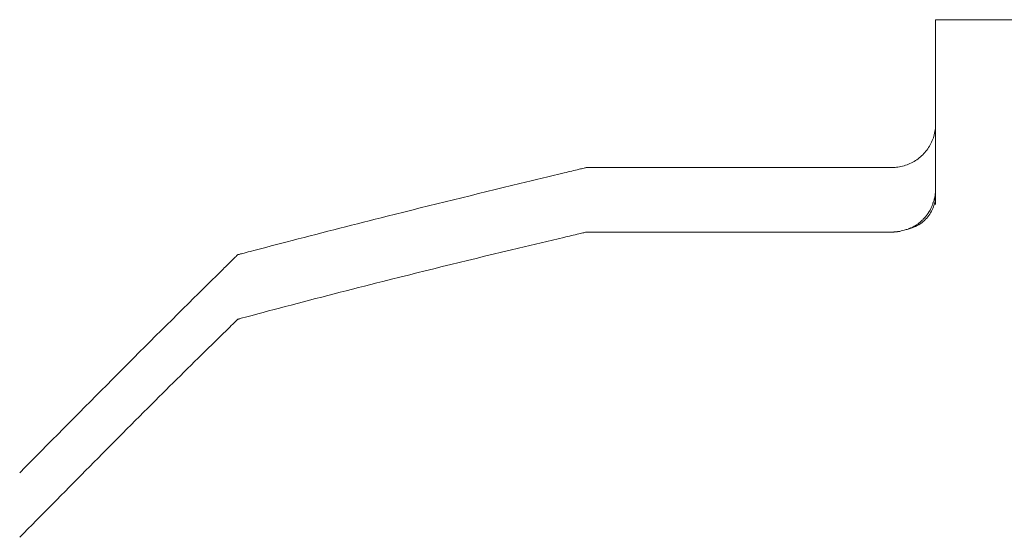
# Model space of a CAD drawing. Units: millimetres. Extents: x 71624 to 92802, y -15129 to -3876.
# Drawn here: x 79852 to 80078, y -6624 to -6506 of the extents above; entities that cross this region are included whole.
import ezdxf

# ---------------------------------------------------------------- set-up
doc = ezdxf.new("R2010")
doc.units = ezdxf.units.MM

# ---------------------------------------------------------------- blocks, each defined once
blk = doc.blocks.new('A$C05A95082')
at = {"color": 0, "linetype": 'Continuous', "lineweight": 0, "extrusion": (0, 1, 0)}
for p, q in [((41384.07, 1778.75), (41894.07, 1778.75)), ((41374.09, 1744.86), (41304.09, 1744.86)), ((41374.09, 1730.05), (41304.09, 1730.05))]:
    blk.add_line(p, q, dxfattribs=at)
at = {"color": 0, "linetype": 'Continuous', "lineweight": 0}
for points, knots in [([(41384.09, 1778.75), (41384.09, 1777.44), (41384.09, 1776.18), (41384.09, 1774.96), (41384.09, 1772.5), (41384.09, 1770.24), (41384.09, 1768.2), (41384.09, 1766.16), (41384.09, 1764.36), (41384.09, 1762.79), (41384.09, 1761.22), (41384.09, 1759.88), (41384.09, 1758.77), (41384.09, 1757.67), (41384.09, 1756.79), (41384.09, 1756.15), (41384.09, 1755.99), (41384.09, 1755.84), (41384.09, 1755.71), (41384.09, 1755.58), (41384.09, 1755.47), (41384.09, 1755.36), (41384.09, 1755.16), (41384.09, 1755.02), (41384.09, 1754.94), (41384.09, 1754.9), (41384.09, 1754.87), (41384.09, 1754.86), (41384.09, 1754.86), (41384.09, 1754.86), (41384.09, 1754.86)], [0.25224009, 0.25224009, 0.25224009, 0.25224009, 0.25925097, 0.25925097, 0.25925097, 0.27350475, 0.27350475, 0.27350475, 0.28775853, 0.28775853, 0.28775853, 0.30201232, 0.30201232, 0.30201232, 0.3162661, 0.3162661, 0.3162661, 0.31982955, 0.31982955, 0.31982955, 0.32339299, 0.32339299, 0.32339299, 0.33051988, 0.33051988, 0.33051988, 0.33408333, 0.33408333, 0.33408333, 0.33539765, 0.33539765, 0.33539765, 0.33539765]), ([(41384.09, 1755.09), (41384.09, 1755.09), (41384.09, 1755.09), (41384.09, 1755.09), (41384.09, 1755.09), (41384.09, 1755.09), (41384.09, 1755.09), (41384.09, 1755.09), (41384.09, 1755.09), (41384.09, 1755.09), (41384.09, 1755.09), (41384.09, 1755.09), (41384.09, 1755.09), (41384.09, 1755.09), (41384.09, 1755.09), (41384.09, 1755.09), (41384.09, 1755.09), (41384.09, 1755.09), (41384.09, 1755.09), (41384.09, 1755.09), (41384.09, 1755.09), (41384.09, 1755.09), (41384.09, 1755.09), (41384.09, 1755.09), (41384.09, 1755.09), (41384.09, 1755.09), (41384.09, 1755.09), (41384.09, 1755.09), (41384.09, 1755.09), (41384.09, 1755.09), (41384.09, 1755.09), (41384.09, 1755.09), (41384.09, 1755.09), (41384.09, 1755.09), (41384.09, 1755.09), (41384.09, 1755.09), (41384.09, 1755.09), (41384.09, 1755.09), (41384.09, 1755.09), (41384.09, 1755.09), (41384.09, 1755.09), (41384.09, 1755.09), (41384.09, 1755.09), (41384.09, 1755.09), (41384.09, 1755.09), (41384.09, 1755.09), (41384.09, 1755.09), (41384.09, 1755.09), (41384.09, 1755.09), (41384.09, 1755.09), (41384.09, 1755.09), (41384.09, 1755.09), (41384.09, 1755.09), (41384.09, 1755.09), (41384.09, 1755.09), (41384.09, 1755.09), (41384.09, 1755.09), (41384.09, 1755.09), (41384.09, 1755.09), (41384.09, 1755.09), (41384.09, 1755.09), (41384.09, 1755.09), (41384.09, 1755.09), (41384.09, 1755.09), (41384.09, 1755.09), (41384.09, 1755.09), (41384.09, 1755.09), (41384.09, 1755.09), (41384.09, 1755.09), (41384.09, 1755.09), (41384.09, 1755.09), (41384.09, 1755.09), (41384.09, 1755.09), (41384.09, 1755.09), (41384.09, 1755.09), (41384.09, 1755.09), (41384.09, 1755.09), (41384.09, 1755.09), (41384.09, 1755.09), (41384.09, 1755.09), (41384.09, 1755.09), (41384.09, 1755.09), (41384.09, 1755.09), (41384.09, 1755.08), (41384.09, 1755.08), (41384.09, 1755.08), (41384.09, 1755.08), (41384.09, 1755.08), (41384.09, 1755.08), (41384.09, 1755.08), (41384.09, 1755.08), (41384.09, 1755.08), (41384.09, 1755.08), (41384.09, 1755.08), (41384.09, 1755.08), (41384.09, 1755.08), (41384.09, 1755.08), (41384.09, 1755.08), (41384.09, 1755.08), (41384.09, 1755.08), (41384.09, 1755.08), (41384.09, 1755.08), (41384.09, 1755.08), (41384.09, 1755.08), (41384.09, 1755.08), (41384.09, 1755.08), (41384.09, 1755.08), (41384.09, 1755.08), (41384.09, 1755.08), (41384.09, 1755.08), (41384.09, 1755.08), (41384.09, 1755.08), (41384.09, 1755.08), (41384.09, 1755.08), (41384.09, 1755.08), (41384.09, 1755.08), (41384.09, 1755.08), (41384.09, 1755.08), (41384.09, 1755.08), (41384.09, 1755.08), (41384.09, 1755.08), (41384.09, 1755.08), (41384.09, 1755.08), (41384.09, 1755.08), (41384.09, 1755.08), (41384.09, 1755.08), (41384.09, 1755.08), (41384.09, 1755.08), (41384.09, 1755.08), (41384.09, 1755.08), (41384.09, 1755.08), (41384.09, 1755.08), (41384.09, 1755.08), (41384.09, 1755.08), (41384.09, 1755.08), (41384.09, 1755.08), (41384.09, 1755.08), (41384.09, 1755.08), (41384.09, 1755.08), (41384.09, 1755.08), (41384.09, 1755.08), (41384.09, 1755.08), (41384.09, 1755.08), (41384.09, 1755.08), (41384.09, 1755.08), (41384.09, 1755.08), (41384.09, 1755.08), (41384.09, 1755.08), (41384.09, 1755.08), (41384.09, 1755.08), (41384.09, 1755.08), (41384.09, 1755.08), (41384.09, 1755.08), (41384.09, 1755.08), (41384.09, 1755.08), (41384.09, 1755.08), (41384.09, 1755.08), (41384.09, 1755.08), (41384.09, 1755.08), (41384.09, 1755.08), (41384.09, 1755.08), (41384.09, 1755.08), (41384.09, 1755.07), (41384.09, 1755.07), (41384.09, 1755.07), (41384.09, 1755.07), (41384.09, 1755.07), (41384.09, 1755.07), (41384.09, 1755.07), (41384.09, 1755.07), (41384.09, 1755.07), (41384.09, 1755.07), (41384.09, 1755.07), (41384.09, 1755.07), (41384.09, 1755.07), (41384.09, 1755.07), (41384.09, 1755.07), (41384.09, 1755.07), (41384.09, 1755.07), (41384.09, 1755.07), (41384.09, 1755.07), (41384.09, 1755.07), (41384.09, 1755.07), (41384.09, 1755.07), (41384.09, 1755.07), (41384.09, 1755.07), (41384.09, 1755.07), (41384.09, 1755.07), (41384.09, 1755.07), (41384.09, 1755.07), (41384.09, 1755.07), (41384.09, 1755.07), (41384.09, 1755.07), (41384.09, 1755.07), (41384.09, 1755.07), (41384.09, 1755.07), (41384.09, 1755.07), (41384.09, 1755.07), (41384.09, 1755.07), (41384.09, 1755.07), (41384.09, 1755.07), (41384.09, 1755.07), (41384.09, 1755.07), (41384.09, 1755.07), (41384.09, 1755.07), (41384.09, 1755.07), (41384.09, 1755.07), (41384.09, 1755.07), (41384.09, 1755.07), (41384.09, 1755.07), (41384.09, 1755.07), (41384.09, 1755.07), (41384.09, 1755.07), (41384.09, 1755.07), (41384.09, 1755.07), (41384.09, 1755.07), (41384.09, 1755.07), (41384.09, 1755.07), (41384.09, 1755.07), (41384.09, 1755.07), (41384.09, 1755.07), (41384.09, 1755.07), (41384.09, 1755.07), (41384.09, 1755.07), (41384.09, 1755.07), (41384.09, 1755.07), (41384.09, 1755.07), (41384.09, 1755.07), (41384.09, 1755.07), (41384.09, 1755.07), (41384.09, 1755.07), (41384.09, 1755.07), (41384.09, 1755.07), (41384.09, 1755.07), (41384.09, 1755.07), (41384.09, 1755.07), (41384.09, 1755.07), (41384.09, 1755.07), (41384.09, 1755.07), (41384.09, 1755.07), (41384.09, 1755.07), (41384.09, 1755.07), (41384.09, 1755.07), (41384.09, 1755.07), (41384.09, 1755.07), (41384.09, 1755.07), (41384.09, 1755.07), (41384.09, 1755.07), (41384.09, 1755.07), (41384.09, 1755.07), (41384.09, 1755.07), (41384.09, 1755.07), (41384.09, 1755.07), (41384.09, 1755.07), (41384.09, 1755.07), (41384.09, 1755.07), (41384.09, 1755.07), (41384.09, 1755.06), (41384.09, 1755.06), (41384.09, 1755.06), (41384.09, 1755.06), (41384.09, 1755.06), (41384.09, 1755.06), (41384.09, 1755.06), (41384.09, 1755.06), (41384.09, 1755.06), (41384.09, 1755.06), (41384.09, 1755.06), (41384.09, 1755.06), (41384.09, 1755.06), (41384.09, 1755.06), (41384.09, 1755.06), (41384.09, 1755.06), (41384.09, 1755.06), (41384.09, 1755.06), (41384.09, 1755.06), (41384.09, 1755.06), (41384.09, 1755.06), (41384.09, 1755.06), (41384.09, 1755.06), (41384.09, 1755.06), (41384.09, 1755.06), (41384.09, 1755.06), (41384.09, 1755.06), (41384.09, 1755.06), (41384.09, 1755.06), (41384.09, 1755.06), (41384.09, 1755.06), (41384.09, 1755.06), (41384.09, 1755.06), (41384.09, 1755.06), (41384.09, 1755.06), (41384.09, 1755.06), (41384.09, 1755.06), (41384.09, 1755.06), (41384.09, 1755.06), (41384.09, 1755.06), (41384.09, 1755.06), (41384.09, 1755.06), (41384.09, 1755.06), (41384.09, 1755.06), (41384.09, 1755.06), (41384.09, 1755.06), (41384.09, 1755.06), (41384.09, 1755.06), (41384.09, 1755.06), (41384.09, 1755.06), (41384.09, 1755.06), (41384.09, 1755.06), (41384.09, 1755.06), (41384.09, 1755.06), (41384.09, 1755.06), (41384.09, 1755.06), (41384.09, 1755.06), (41384.09, 1755.06), (41384.09, 1755.06), (41384.09, 1755.06), (41384.09, 1755.06), (41384.09, 1755.06), (41384.09, 1755.06), (41384.09, 1755.06), (41384.09, 1755.06), (41384.09, 1755.06), (41384.09, 1755.06), (41384.09, 1755.06), (41384.09, 1755.06), (41384.09, 1755.06), (41384.09, 1755.06), (41384.09, 1755.06), (41384.09, 1755.06), (41384.09, 1755.06), (41384.09, 1755.06), (41384.09, 1755.06), (41384.09, 1755.06), (41384.09, 1755.06), (41384.09, 1755.06), (41384.09, 1755.06), (41384.09, 1755.06), (41384.09, 1755.06), (41384.09, 1755.06), (41384.09, 1755.06), (41384.09, 1755.06), (41384.09, 1755.06), (41384.09, 1755.06), (41384.09, 1755.06), (41384.09, 1755.06), (41384.09, 1755.06), (41384.09, 1755.06), (41384.09, 1755.06), (41384.09, 1755.05), (41384.09, 1755.05), (41384.09, 1755.05), (41384.09, 1755.05), (41384.09, 1755.05), (41384.09, 1755.05), (41384.09, 1755.05), (41384.09, 1755.05), (41384.09, 1755.05), (41384.09, 1755.05), (41384.09, 1755.05), (41384.09, 1755.05), (41384.09, 1755.05), (41384.09, 1755.05), (41384.09, 1755.05), (41384.09, 1755.05), (41384.09, 1755.05), (41384.09, 1755.05), (41384.09, 1755.05), (41384.09, 1755.05), (41384.09, 1755.05), (41384.09, 1755.05), (41384.09, 1755.05), (41384.09, 1755.05), (41384.09, 1755.05), (41384.09, 1755.05), (41384.09, 1755.05), (41384.09, 1755.05), (41384.09, 1755.05), (41384.09, 1755.05), (41384.09, 1755.05), (41384.09, 1755.05), (41384.09, 1755.05), (41384.09, 1755.05), (41384.09, 1755.05), (41384.09, 1755.05), (41384.09, 1755.05), (41384.09, 1755.05), (41384.09, 1755.05), (41384.09, 1755.05), (41384.09, 1755.05), (41384.09, 1755.05), (41384.09, 1755.05), (41384.09, 1755.05), (41384.09, 1755.05), (41384.09, 1755.05), (41384.09, 1755.05), (41384.09, 1755.05), (41384.09, 1755.05), (41384.09, 1755.05), (41384.09, 1755.05), (41384.09, 1755.05), (41384.09, 1755.05), (41384.09, 1755.05), (41384.09, 1755.05), (41384.09, 1755.05), (41384.09, 1755.05), (41384.09, 1755.05), (41384.09, 1755.05), (41384.09, 1755.05), (41384.09, 1755.05), (41384.09, 1755.05), (41384.09, 1755.05), (41384.09, 1755.05), (41384.09, 1755.05), (41384.09, 1755.05), (41384.09, 1755.05), (41384.09, 1755.05), (41384.09, 1755.05), (41384.09, 1755.05), (41384.09, 1755.05), (41384.09, 1755.05), (41384.09, 1755.05), (41384.09, 1755.05), (41384.09, 1755.05), (41384.09, 1755.05), (41384.09, 1755.05), (41384.09, 1755.05), (41384.09, 1755.05), (41384.09, 1755.05), (41384.09, 1755.05), (41384.09, 1755.05), (41384.09, 1755.05), (41384.09, 1755.05), (41384.09, 1755.05), (41384.09, 1755.05), (41384.09, 1755.05), (41384.09, 1755.05), (41384.09, 1755.05), (41384.09, 1755.05), (41384.09, 1755.05), (41384.09, 1755.05), (41384.09, 1755.05), (41384.09, 1755.05), (41384.09, 1755.05), (41384.09, 1755.05), (41384.09, 1755.05), (41384.09, 1755.05), (41384.09, 1755.05), (41384.09, 1755.05), (41384.09, 1755.05), (41384.09, 1755.05), (41384.09, 1755.05), (41384.09, 1755.05), (41384.09, 1755.05), (41384.09, 1755.05), (41384.09, 1755.04), (41384.09, 1755.04), (41384.09, 1755.04), (41384.09, 1755.04), (41384.09, 1755.04), (41384.09, 1755.04), (41384.09, 1755.04), (41384.09, 1755.04), (41384.09, 1755.04), (41384.09, 1755.04), (41384.09, 1755.04), (41384.09, 1755.04), (41384.09, 1755.04), (41384.09, 1755.04), (41384.09, 1755.04), (41384.09, 1755.04), (41384.09, 1755.04), (41384.09, 1755.04), (41384.09, 1755.04), (41384.09, 1755.04), (41384.09, 1755.04), (41384.09, 1755.04), (41384.09, 1755.04), (41384.09, 1755.04), (41384.09, 1755.04), (41384.09, 1755.04), (41384.09, 1755.04), (41384.09, 1755.04), (41384.09, 1755.04), (41384.09, 1755.04), (41384.09, 1755.04), (41384.09, 1755.04), (41384.09, 1755.04), (41384.09, 1755.04), (41384.09, 1755.04), (41384.09, 1755.04), (41384.09, 1755.04), (41384.09, 1755.04), (41384.09, 1755.04), (41384.09, 1755.04), (41384.09, 1755.04), (41384.09, 1755.04), (41384.09, 1755.04), (41384.09, 1755.04), (41384.09, 1755.04), (41384.09, 1755.04), (41384.09, 1755.04), (41384.09, 1755.04), (41384.09, 1755.04), (41384.09, 1755.04), (41384.09, 1755.04), (41384.09, 1755.04), (41384.09, 1755.04), (41384.09, 1755.04), (41384.09, 1755.04), (41384.09, 1755.04), (41384.09, 1755.04), (41384.09, 1755.04), (41384.09, 1755.04), (41384.09, 1755.04), (41384.09, 1755.04), (41384.09, 1755.04), (41384.09, 1755.04), (41384.09, 1755.04), (41384.09, 1755.04), (41384.09, 1755.04), (41384.09, 1755.04), (41384.09, 1755.04), (41384.09, 1755.04), (41384.09, 1755.04), (41384.09, 1755.04), (41384.09, 1755.04), (41384.09, 1755.04), (41384.09, 1755.04), (41384.09, 1755.04), (41384.09, 1755.04), (41384.09, 1755.04), (41384.09, 1755.04), (41384.09, 1755.04), (41384.09, 1755.04), (41384.09, 1755.04), (41384.09, 1755.04), (41384.09, 1755.04), (41384.09, 1755.04), (41384.09, 1755.04), (41384.09, 1755.04), (41384.09, 1755.04), (41384.09, 1755.04), (41384.09, 1755.04), (41384.09, 1755.04), (41384.09, 1755.04), (41384.09, 1755.04), (41384.09, 1755.04), (41384.09, 1755.04), (41384.09, 1755.04), (41384.09, 1755.04), (41384.09, 1755.04), (41384.09, 1755.04), (41384.09, 1755.04), (41384.09, 1755.04), (41384.09, 1755.04), (41384.09, 1755.04), (41384.09, 1755.04), (41384.09, 1755.04), (41384.09, 1755.04), (41384.09, 1755.04), (41384.09, 1755.04), (41384.09, 1755.04), (41384.09, 1755.04), (41384.09, 1755.04), (41384.09, 1755.04), (41384.09, 1755.04), (41384.09, 1755.04), (41384.09, 1755.04), (41384.09, 1755.04), (41384.09, 1755.04), (41384.09, 1755.03), (41384.09, 1755.03), (41384.09, 1755.03), (41384.09, 1755.03), (41384.09, 1755.03), (41384.09, 1755.03), (41384.09, 1755.03), (41384.09, 1755.03), (41384.09, 1755.03), (41384.09, 1755.03), (41384.09, 1755.03), (41384.09, 1755.03), (41384.09, 1755.03), (41384.09, 1755.03), (41384.09, 1755.03), (41384.09, 1755.03), (41384.09, 1755.03), (41384.09, 1755.03), (41384.09, 1755.03), (41384.09, 1755.03), (41384.09, 1755.03), (41384.09, 1755.03), (41384.09, 1755.03), (41384.09, 1755.03), (41384.09, 1755.03), (41384.09, 1755.03), (41384.09, 1755.03), (41384.09, 1755.03), (41384.09, 1755.03), (41384.09, 1755.03), (41384.09, 1755.03), (41384.09, 1755.03), (41384.09, 1755.03), (41384.09, 1755.03), (41384.09, 1755.03), (41384.09, 1755.03), (41384.09, 1755.03), (41384.09, 1755.03), (41384.09, 1755.03), (41384.09, 1755.03), (41384.09, 1755.03), (41384.09, 1755.03), (41384.09, 1755.03), (41384.09, 1755.03), (41384.09, 1755.03), (41384.09, 1755.03), (41384.09, 1755.03), (41384.09, 1755.03), (41384.09, 1755.03), (41384.09, 1755.03), (41384.09, 1755.03), (41384.09, 1755.03), (41384.09, 1755.03), (41384.09, 1755.03), (41384.09, 1755.03), (41384.09, 1755.03), (41384.09, 1755.03), (41384.09, 1755.03), (41384.09, 1755.03), (41384.09, 1755.03), (41384.09, 1755.03), (41384.09, 1755.03), (41384.09, 1755.03), (41384.09, 1755.03), (41384.09, 1755.03), (41384.09, 1755.03), (41384.09, 1755.03), (41384.09, 1755.03), (41384.09, 1755.03), (41384.09, 1755.03), (41384.09, 1755.03), (41384.09, 1755.03), (41384.09, 1755.03), (41384.09, 1755.03), (41384.09, 1755.03), (41384.09, 1755.03), (41384.09, 1755.03), (41384.09, 1755.03), (41384.09, 1755.03), (41384.09, 1755.03), (41384.09, 1755.03), (41384.09, 1755.03), (41384.09, 1755.03), (41384.09, 1755.03), (41384.09, 1755.03), (41384.09, 1755.03), (41384.09, 1755.03), (41384.09, 1755.03), (41384.09, 1755.03), (41384.09, 1755.03), (41384.09, 1755.03), (41384.09, 1755.03), (41384.09, 1755.03), (41384.09, 1755.03), (41384.09, 1755.03), (41384.09, 1755.03), (41384.09, 1755.03), (41384.09, 1755.03), (41384.09, 1755.03), (41384.09, 1755.03), (41384.09, 1755.03), (41384.09, 1755.03), (41384.09, 1755.03), (41384.09, 1755.03), (41384.09, 1755.03), (41384.09, 1755.03), (41384.09, 1755.03), (41384.09, 1755.03), (41384.09, 1755.03), (41384.09, 1755.03), (41384.09, 1755.03), (41384.09, 1755.03), (41384.09, 1755.02), (41384.09, 1755.02), (41384.09, 1755.02), (41384.09, 1755.02), (41384.09, 1755.02), (41384.09, 1755.02), (41384.09, 1755.02), (41384.09, 1755.02), (41384.09, 1755.02), (41384.09, 1755.02), (41384.09, 1755.02), (41384.09, 1755.02), (41384.09, 1755.02), (41384.09, 1755.02), (41384.09, 1755.02), (41384.09, 1755.02), (41384.09, 1755.02), (41384.09, 1755.02), (41384.09, 1755.02), (41384.09, 1755.02), (41384.09, 1755.02), (41384.09, 1755.02), (41384.09, 1755.02), (41384.09, 1755.02), (41384.09, 1755.02), (41384.09, 1755.02), (41384.09, 1755.02), (41384.09, 1755.02), (41384.09, 1755.02), (41384.09, 1755.02), (41384.09, 1755.02), (41384.09, 1755.02), (41384.09, 1755.02), (41384.09, 1755.02), (41384.09, 1755.02), (41384.09, 1755.02), (41384.09, 1755.02), (41384.09, 1755.02), (41384.09, 1755.02), (41384.09, 1755.02), (41384.09, 1755.02), (41384.09, 1755.02), (41384.09, 1755.02), (41384.09, 1755.02), (41384.09, 1755.02), (41384.09, 1755.02), (41384.09, 1755.02), (41384.09, 1755.02), (41384.09, 1755.02), (41384.09, 1755.02), (41384.09, 1755.02), (41384.09, 1755.02), (41384.09, 1755.02), (41384.09, 1755.02), (41384.09, 1755.02), (41384.09, 1755.02), (41384.09, 1755.02), (41384.09, 1755.02), (41384.09, 1755.02), (41384.09, 1755.02), (41384.09, 1755.02), (41384.09, 1755.02), (41384.09, 1755.02), (41384.09, 1755.02), (41384.09, 1755.02), (41384.09, 1755.02), (41384.09, 1755.02), (41384.09, 1755.02), (41384.09, 1755.02), (41384.09, 1755.02), (41384.09, 1755.02), (41384.09, 1755.02), (41384.09, 1755.02), (41384.09, 1755.02), (41384.09, 1755.02), (41384.09, 1755.02), (41384.09, 1755.02), (41384.09, 1755.02), (41384.09, 1755.02), (41384.09, 1755.02), (41384.09, 1755.02), (41384.09, 1755.02), (41384.09, 1755.02), (41384.09, 1755.02), (41384.09, 1755.02), (41384.09, 1755.02), (41384.09, 1755.02), (41384.09, 1755.02), (41384.09, 1755.02), (41384.09, 1755.02), (41384.09, 1755.02), (41384.09, 1755.02), (41384.09, 1755.02), (41384.09, 1755.02), (41384.09, 1755.02), (41384.09, 1755.02), (41384.09, 1755.02), (41384.09, 1755.02), (41384.09, 1755.02), (41384.09, 1755.02), (41384.09, 1755.02), (41384.09, 1755.02), (41384.09, 1755.02), (41384.09, 1755.02), (41384.09, 1755.02), (41384.09, 1755.02), (41384.09, 1755.01), (41384.09, 1755.01), (41384.09, 1755.01), (41384.09, 1755.01), (41384.09, 1755.01), (41384.09, 1755.01), (41384.09, 1755.01), (41384.09, 1755.01), (41384.09, 1755.01), (41384.09, 1755.01), (41384.09, 1755.01), (41384.09, 1755.01), (41384.09, 1755.01), (41384.09, 1755.01), (41384.09, 1755.01), (41384.09, 1755.01), (41384.09, 1755.01), (41384.09, 1755.01), (41384.09, 1755.01), (41384.09, 1755.01), (41384.09, 1755.01), (41384.09, 1755.01), (41384.09, 1755.01), (41384.09, 1755.01), (41384.09, 1755.01), (41384.09, 1755.01), (41384.09, 1755.01), (41384.09, 1755.01), (41384.09, 1755.01), (41384.09, 1755.01), (41384.09, 1755.01), (41384.09, 1755.01), (41384.09, 1755.01), (41384.09, 1755.01), (41384.09, 1755.01), (41384.09, 1755.01), (41384.09, 1755.01), (41384.09, 1755.01), (41384.09, 1755.01), (41384.09, 1755.01), (41384.09, 1755.01), (41384.09, 1755.01), (41384.09, 1755.01), (41384.09, 1755.01), (41384.09, 1755.01), (41384.09, 1755.01), (41384.09, 1755.01), (41384.09, 1755.01), (41384.09, 1755.01), (41384.09, 1755.01), (41384.09, 1755.01), (41384.09, 1755.01), (41384.09, 1755.01), (41384.09, 1755.01), (41384.09, 1755.01), (41384.09, 1755.01), (41384.09, 1755.01), (41384.09, 1755.01), (41384.09, 1755.01), (41384.09, 1755.01), (41384.09, 1755.01), (41384.09, 1755.01), (41384.09, 1755.01), (41384.09, 1755.01), (41384.09, 1755.01), (41384.09, 1755.01), (41384.09, 1755.01), (41384.09, 1755.01), (41384.09, 1755.01), (41384.09, 1755.01), (41384.09, 1755.01), (41384.09, 1755.01), (41384.09, 1755.01), (41384.09, 1755.01), (41384.09, 1755.01), (41384.09, 1755.01), (41384.09, 1755.01), (41384.09, 1755.01), (41384.09, 1755.01), (41384.09, 1755.01), (41384.09, 1755.01), (41384.09, 1755.01), (41384.09, 1755.01), (41384.09, 1755.01), (41384.09, 1755.01), (41384.09, 1755.01), (41384.09, 1755.01), (41384.09, 1755.01), (41384.09, 1755.01), (41384.09, 1755.01), (41384.09, 1755), (41384.09, 1755), (41384.09, 1755), (41384.09, 1755), (41384.09, 1755), (41384.09, 1755), (41384.09, 1755), (41384.09, 1755), (41384.09, 1755), (41384.09, 1755), (41384.09, 1755), (41384.09, 1755), (41384.09, 1755), (41384.09, 1755), (41384.09, 1755), (41384.09, 1755), (41384.09, 1755), (41384.09, 1755), (41384.09, 1755), (41384.09, 1755), (41384.09, 1755), (41384.09, 1755), (41384.09, 1755), (41384.09, 1755), (41384.09, 1755), (41384.09, 1755), (41384.09, 1755), (41384.09, 1755), (41384.09, 1755), (41384.09, 1755), (41384.09, 1755), (41384.09, 1755), (41384.09, 1755), (41384.09, 1755), (41384.09, 1755), (41384.09, 1755), (41384.09, 1755), (41384.09, 1755), (41384.09, 1755), (41384.09, 1755), (41384.09, 1755), (41384.09, 1755), (41384.09, 1755), (41384.09, 1755), (41384.09, 1755), (41384.09, 1755), (41384.09, 1755), (41384.09, 1755), (41384.09, 1755), (41384.09, 1755), (41384.09, 1755), (41384.09, 1755), (41384.09, 1755), (41384.09, 1755), (41384.09, 1755), (41384.09, 1755), (41384.09, 1755), (41384.09, 1755), (41384.09, 1755), (41384.09, 1755), (41384.09, 1755), (41384.09, 1755), (41384.09, 1755), (41384.09, 1755), (41384.09, 1755), (41384.09, 1755), (41384.09, 1755), (41384.09, 1755), (41384.09, 1755), (41384.09, 1755), (41384.09, 1755), (41384.09, 1755), (41384.09, 1755), (41384.09, 1755), (41384.09, 1755), (41384.09, 1755), (41384.09, 1755), (41384.09, 1755), (41384.09, 1755), (41384.09, 1755), (41384.09, 1755), (41384.09, 1755), (41384.09, 1755), (41384.09, 1755), (41384.09, 1755), (41384.09, 1755), (41384.09, 1755), (41384.09, 1755), (41384.09, 1755), (41384.09, 1755), (41384.09, 1755), (41384.09, 1755), (41384.09, 1755), (41384.09, 1755), (41384.09, 1755), (41384.09, 1755), (41384.09, 1755), (41384.09, 1755), (41384.09, 1755), (41384.09, 1755), (41384.09, 1755), (41384.09, 1755), (41384.09, 1754.99), (41384.09, 1754.99), (41384.09, 1754.99), (41384.09, 1754.99), (41384.09, 1754.99), (41384.09, 1754.99), (41384.09, 1754.99), (41384.09, 1754.99), (41384.09, 1754.99), (41384.09, 1754.99), (41384.09, 1754.99), (41384.09, 1754.99), (41384.09, 1754.99), (41384.09, 1754.99), (41384.09, 1754.99), (41384.09, 1754.99), (41384.09, 1754.99), (41384.09, 1754.99), (41384.09, 1754.99), (41384.09, 1754.99), (41384.09, 1754.99), (41384.09, 1754.99), (41384.09, 1754.99), (41384.09, 1754.99), (41384.09, 1754.99), (41384.09, 1754.99), (41384.09, 1754.99), (41384.09, 1754.99), (41384.09, 1754.99), (41384.09, 1754.99), (41384.09, 1754.99), (41384.09, 1754.99), (41384.09, 1754.99), (41384.09, 1754.99), (41384.09, 1754.99), (41384.09, 1754.99), (41384.09, 1754.99), (41384.09, 1754.99), (41384.09, 1754.99), (41384.09, 1754.99), (41384.09, 1754.99), (41384.09, 1754.99), (41384.09, 1754.99), (41384.09, 1754.99), (41384.09, 1754.99), (41384.09, 1754.99), (41384.09, 1754.99), (41384.09, 1754.99), (41384.09, 1754.99), (41384.09, 1754.99), (41384.09, 1754.99), (41384.09, 1754.99), (41384.09, 1754.99), (41384.09, 1754.99), (41384.09, 1754.99), (41384.09, 1754.99), (41384.09, 1754.99), (41384.09, 1754.99), (41384.09, 1754.99), (41384.09, 1754.99), (41384.09, 1754.99), (41384.09, 1754.99), (41384.09, 1754.99), (41384.09, 1754.99), (41384.09, 1754.99), (41384.09, 1754.99), (41384.09, 1754.99), (41384.09, 1754.99), (41384.09, 1754.99), (41384.09, 1754.99), (41384.09, 1754.99), (41384.09, 1754.99), (41384.09, 1754.99), (41384.09, 1754.99), (41384.09, 1754.99), (41384.09, 1754.99), (41384.09, 1754.99), (41384.09, 1754.99), (41384.09, 1754.99), (41384.09, 1754.99), (41384.09, 1754.99), (41384.09, 1754.99), (41384.09, 1754.99), (41384.09, 1754.99), (41384.09, 1754.99), (41384.09, 1754.99), (41384.09, 1754.99), (41384.09, 1754.99), (41384.09, 1754.99), (41384.09, 1754.99), (41384.09, 1754.99), (41384.09, 1754.99), (41384.09, 1754.99), (41384.09, 1754.99), (41384.09, 1754.99), (41384.09, 1754.99), (41384.09, 1754.99), (41384.09, 1754.99), (41384.09, 1754.99), (41384.09, 1754.99), (41384.09, 1754.99), (41384.09, 1754.99), (41384.09, 1754.99), (41384.09, 1754.99), (41384.09, 1754.99), (41384.09, 1754.99), (41384.09, 1754.99), (41384.09, 1754.99), (41384.09, 1754.99), (41384.09, 1754.99), (41384.09, 1754.98), (41384.09, 1754.98), (41384.09, 1754.98), (41384.09, 1754.98), (41384.09, 1754.98), (41384.09, 1754.98), (41384.09, 1754.98), (41384.09, 1754.98), (41384.09, 1754.98), (41384.09, 1754.98), (41384.09, 1754.98), (41384.09, 1754.98), (41384.09, 1754.98), (41384.09, 1754.98), (41384.09, 1754.98), (41384.09, 1754.98), (41384.09, 1754.98), (41384.09, 1754.98), (41384.09, 1754.98), (41384.09, 1754.98), (41384.09, 1754.98), (41384.09, 1754.98), (41384.09, 1754.98), (41384.09, 1754.98), (41384.09, 1754.98), (41384.09, 1754.98), (41384.09, 1754.98), (41384.09, 1754.98), (41384.09, 1754.98), (41384.09, 1754.98), (41384.09, 1754.98), (41384.09, 1754.98), (41384.09, 1754.98), (41384.09, 1754.98), (41384.09, 1754.98), (41384.09, 1754.97), (41384.09, 1754.97), (41384.09, 1754.97), (41384.09, 1754.97), (41384.09, 1754.97), (41384.09, 1754.96), (41384.09, 1754.96), (41384.09, 1754.95), (41384.09, 1754.95), (41384.09, 1754.94), (41384.09, 1754.93), (41384.09, 1754.93), (41384.09, 1754.92), (41384.09, 1754.91), (41384.09, 1754.91), (41384.09, 1754.9), (41384.09, 1754.89), (41384.09, 1754.88), (41384.09, 1754.87), (41384.09, 1754.86), (41384.09, 1754.86), (41384.09, 1754.86), (41384.09, 1754.86), (41384.09, 1754.86), (41384.09, 1754.86), (41384.09, 1754.86), (41384.09, 1754.86), (41384.09, 1754.86), (41384.09, 1754.86), (41384.09, 1754.86), (41384.09, 1754.86), (41384.09, 1754.86), (41384.09, 1754.85), (41384.09, 1754.85), (41384.09, 1754.85), (41384.09, 1754.84), (41384.09, 1754.83), (41384.09, 1754.78), (41384.09, 1754.73), (41384.09, 1754.63), (41384.09, 1754.57), (41384.05, 1753.56), (41383.88, 1752.6), (41383.28, 1750.79), (41382.84, 1749.93), (41381.75, 1748.36), (41381.09, 1747.65), (41379.6, 1746.46), (41378.76, 1745.96), (41376.99, 1745.24), (41376.04, 1745), (41374.76, 1744.87), (41374.42, 1744.86), (41374.09, 1744.86)], [0, 0, 0, 0, 0.00625, 0.00625, 0.0125, 0.0125, 0.015625, 0.015625, 0.01875, 0.01875, 0.025, 0.025, 0.025781, 0.025781, 0.026172, 0.026172, 0.032422, 0.032422, 0.035547, 0.035547, 0.036328, 0.036328, 0.042578, 0.042578, 0.042969, 0.042969, 0.044531, 0.044531, 0.045313, 0.045313, 0.046875, 0.046875, 0.05, 0.05, 0.05625, 0.05625, 0.059375, 0.059375, 0.060938, 0.060938, 0.067188, 0.067188, 0.070313, 0.070313, 0.073438, 0.073438, 0.076563, 0.076563, 0.079688, 0.079688, 0.082813, 0.082813, 0.089063, 0.089063, 0.092188, 0.092188, 0.095313, 0.095313, 0.098438, 0.098438, 0.1, 0.1, 0.103125, 0.103125, 0.109375, 0.109375, 0.115625, 0.115625, 0.121875, 0.121875, 0.128125, 0.128125, 0.134375, 0.134375, 0.1375, 0.1375, 0.138281, 0.138281, 0.141406, 0.141406, 0.147656, 0.147656, 0.153906, 0.153906, 0.157031, 0.157031, 0.157227, 0.157227, 0.160352, 0.160352, 0.166602, 0.166602, 0.172852, 0.172852, 0.179102, 0.179102, 0.185352, 0.185352, 0.191602, 0.191602, 0.197852, 0.197852, 0.204102, 0.204102, 0.207227, 0.207227, 0.208789, 0.208789, 0.215039, 0.215039, 0.221289, 0.221289, 0.222852, 0.222852, 0.229102, 0.229102, 0.232227, 0.232227, 0.238477, 0.238477, 0.241602, 0.241602, 0.244727, 0.244727, 0.250977, 0.250977, 0.257227, 0.257227, 0.263477, 0.263477, 0.269727, 0.269727, 0.272852, 0.272852, 0.279102, 0.279102, 0.282227, 0.282227, 0.283789, 0.283789, 0.290039, 0.290039, 0.293164, 0.293164, 0.296289, 0.296289, 0.29668, 0.29668, 0.30293, 0.30293, 0.30918, 0.30918, 0.31543, 0.31543, 0.316992, 0.316992, 0.323242, 0.323242, 0.329492, 0.329492, 0.335742, 0.335742, 0.341992, 0.341992, 0.345117, 0.345117, 0.351367, 0.351367, 0.357617, 0.357617, 0.363867, 0.363867, 0.370117, 0.370117, 0.376367, 0.376367, 0.382617, 0.382617, 0.38418, 0.38418, 0.384961, 0.384961, 0.391211, 0.391211, 0.394336, 0.394336, 0.400586, 0.400586, 0.406836, 0.406836, 0.413086, 0.413086, 0.413867, 0.413867, 0.416992, 0.416992, 0.420117, 0.420117, 0.423242, 0.423242, 0.429492, 0.429492, 0.432617, 0.432617, 0.438867, 0.438867, 0.445117, 0.445117, 0.448242, 0.448242, 0.449805, 0.449805, 0.45293, 0.45293, 0.456055, 0.456055, 0.45918, 0.45918, 0.46543, 0.46543, 0.47168, 0.47168, 0.473242, 0.473242, 0.474805, 0.474805, 0.476367, 0.476367, 0.482617, 0.482617, 0.485742, 0.485742, 0.487305, 0.487305, 0.49043, 0.49043, 0.49668, 0.49668, 0.498242, 0.498242, 0.501367, 0.501367, 0.507617, 0.507617, 0.513867, 0.513867, 0.516992, 0.516992, 0.518555, 0.518555, 0.520117, 0.520117, 0.523242, 0.523242, 0.524023, 0.524023, 0.530273, 0.530273, 0.533398, 0.533398, 0.534961, 0.534961, 0.541211, 0.541211, 0.547461, 0.547461, 0.553711, 0.553711, 0.556836, 0.556836, 0.563086, 0.563086, 0.566211, 0.566211, 0.572461, 0.572461, 0.575586, 0.575586, 0.581836, 0.581836, 0.588086, 0.588086, 0.589648, 0.589648, 0.591211, 0.591211, 0.597461, 0.597461, 0.603711, 0.603711, 0.606836, 0.606836, 0.609961, 0.609961, 0.613086, 0.613086, 0.613867, 0.613867, 0.620117, 0.620117, 0.623242, 0.623242, 0.626367, 0.626367, 0.632617, 0.632617, 0.638867, 0.638867, 0.641992, 0.641992, 0.648242, 0.648242, 0.651367, 0.651367, 0.654492, 0.654492, 0.657617, 0.657617, 0.65918, 0.65918, 0.662305, 0.662305, 0.66543, 0.66543, 0.668555, 0.668555, 0.674805, 0.674805, 0.67793, 0.67793, 0.68418, 0.68418, 0.69043, 0.69043, 0.693555, 0.693555, 0.699805, 0.699805, 0.70293, 0.70293, 0.703711, 0.703711, 0.709961, 0.709961, 0.713086, 0.713086, 0.719336, 0.719336, 0.722461, 0.722461, 0.725586, 0.725586, 0.728711, 0.728711, 0.734961, 0.734961, 0.741211, 0.741211, 0.744336, 0.744336, 0.747461, 0.747461, 0.750586, 0.750586, 0.756836, 0.756836, 0.763086, 0.763086, 0.769336, 0.769336, 0.770117, 0.770117, 0.770508, 0.770508, 0.771289, 0.771289, 0.777539, 0.777539, 0.779102, 0.779102, 0.782227, 0.782227, 0.788477, 0.788477, 0.790039, 0.790039, 0.796289, 0.796289, 0.802539, 0.802539, 0.808789, 0.808789, 0.815039, 0.815039, 0.818164, 0.818164, 0.821289, 0.821289, 0.824414, 0.824414, 0.825977, 0.825977, 0.829102, 0.829102, 0.829492, 0.829492, 0.835742, 0.835742, 0.837305, 0.837305, 0.84043, 0.84043, 0.841992, 0.841992, 0.845117, 0.845117, 0.848242, 0.848242, 0.854492, 0.854492, 0.860742, 0.860742, 0.866992, 0.866992, 0.873242, 0.873242, 0.879492, 0.879492, 0.881055, 0.881055, 0.88418, 0.88418, 0.887305, 0.887305, 0.888086, 0.888086, 0.888281, 0.888281, 0.888672, 0.888672, 0.894922, 0.894922, 0.898047, 0.898047, 0.904297, 0.904297, 0.907422, 0.907422, 0.910547, 0.910547, 0.913672, 0.913672, 0.915234, 0.915234, 0.921484, 0.921484, 0.92168, 0.92168, 0.923242, 0.923242, 0.924023, 0.924023, 0.925586, 0.925586, 0.931836, 0.931836, 0.933398, 0.933398, 0.936523, 0.936523, 0.939648, 0.939648, 0.945898, 0.945898, 0.949023, 0.949023, 0.955273, 0.955273, 0.956836, 0.956836, 0.959961, 0.959961, 0.963086, 0.963086, 0.966211, 0.966211, 0.969336, 0.969336, 0.972461, 0.972461, 0.978711, 0.978711, 0.984961, 0.984961, 0.991211, 0.991211, 0.992773, 0.992773, 0.995898, 0.995898, 0.999023, 0.999023, 1.005273, 1.005273, 1.006055, 1.006055, 1.00918, 1.00918, 1.010742, 1.010742, 1.013867, 1.013867, 1.016992, 1.016992, 1.020117, 1.020117, 1.023242, 1.023242, 1.026367, 1.026367, 1.026758, 1.026758, 1.033008, 1.033008, 1.03457, 1.03457, 1.035352, 1.035352, 1.038477, 1.038477, 1.044727, 1.044727, 1.044824, 1.044824, 1.047949, 1.047949, 1.054199, 1.054199, 1.057324, 1.057324, 1.063574, 1.063574, 1.066699, 1.066699, 1.072949, 1.072949, 1.076074, 1.076074, 1.082324, 1.082324, 1.085449, 1.085449, 1.088574, 1.088574, 1.091699, 1.091699, 1.097949, 1.097949, 1.099512, 1.099512, 1.105762, 1.105762, 1.108887, 1.108887, 1.110449, 1.110449, 1.113574, 1.113574, 1.119824, 1.119824, 1.126074, 1.126074, 1.132324, 1.132324, 1.135449, 1.135449, 1.141699, 1.141699, 1.144824, 1.144824, 1.147949, 1.147949, 1.14834, 1.14834, 1.15459, 1.15459, 1.157715, 1.157715, 1.163965, 1.163965, 1.16709, 1.16709, 1.170215, 1.170215, 1.176465, 1.176465, 1.17959, 1.17959, 1.182715, 1.182715, 1.184277, 1.184277, 1.190527, 1.190527, 1.193652, 1.193652, 1.199902, 1.199902, 1.203027, 1.203027, 1.206152, 1.206152, 1.212402, 1.212402, 1.218652, 1.218652, 1.221777, 1.221777, 1.22334, 1.22334, 1.22959, 1.22959, 1.229981, 1.229981, 1.236231, 1.236231, 1.237012, 1.237012, 1.237402, 1.237402, 1.240527, 1.240527, 1.243652, 1.243652, 1.249902, 1.249902, 1.256152, 1.256152, 1.259277, 1.259277, 1.265527, 1.265527, 1.268652, 1.268652, 1.274902, 1.274902, 1.276465, 1.276465, 1.277246, 1.277246, 1.277637, 1.277637, 1.283887, 1.283887, 1.287012, 1.287012, 1.288574, 1.288574, 1.294824, 1.294824, 1.297949, 1.297949, 1.304199, 1.304199, 1.310449, 1.310449, 1.313574, 1.313574, 1.316699, 1.316699, 1.319824, 1.319824, 1.322949, 1.322949, 1.326074, 1.326074, 1.326465, 1.326465, 1.328027, 1.328027, 1.334277, 1.334277, 1.340527, 1.340527, 1.346777, 1.346777, 1.349902, 1.349902, 1.351465, 1.351465, 1.35459, 1.35459, 1.357715, 1.357715, 1.36084, 1.36084, 1.36709, 1.36709, 1.37334, 1.37334, 1.37959, 1.37959, 1.38584, 1.38584, 1.39209, 1.39209, 1.39834, 1.39834, 1.399902, 1.399902, 1.401465, 1.401465, 1.407715, 1.407715, 1.41084, 1.41084, 1.412402, 1.412402, 1.415527, 1.415527, 1.421777, 1.421777, 1.424902, 1.424902, 1.431152, 1.431152, 1.434277, 1.434277, 1.43584, 1.43584, 1.437402, 1.437402, 1.443652, 1.443652, 1.446777, 1.446777, 1.449902, 1.449902, 1.451465, 1.451465, 1.457715, 1.457715, 1.46084, 1.46084, 1.461621, 1.461621, 1.464746, 1.464746, 1.467871, 1.467871, 1.474121, 1.474121, 1.480371, 1.480371, 1.480762, 1.480762, 1.483887, 1.483887, 1.487012, 1.487012, 1.493262, 1.493262, 1.499512, 1.499512, 1.502637, 1.502637, 1.508887, 1.508887, 1.515137, 1.515137, 1.516699, 1.516699, 1.522949, 1.522949, 1.529199, 1.529199, 1.532324, 1.532324, 1.535449, 1.535449, 1.541699, 1.541699, 1.544824, 1.544824, 1.547949, 1.547949, 1.554199, 1.554199, 1.560449, 1.560449, 1.566699, 1.566699, 1.568262, 1.568262, 1.571387, 1.571387, 1.577637, 1.577637, 1.580762, 1.580762, 1.587012, 1.587012, 1.590137, 1.590137, 1.596387, 1.596387, 1.602637, 1.602637, 1.608887, 1.608887, 1.615137, 1.615137, 1.618262, 1.618262, 1.619824, 1.619824, 1.621387, 1.621387, 1.627637, 1.627637, 1.629199, 1.629199, 1.635449, 1.635449, 1.638574, 1.638574, 1.641699, 1.641699, 1.643262, 1.643262, 1.649512, 1.649512, 1.655762, 1.655762, 1.662012, 1.662012, 1.668262, 1.668262, 1.674512, 1.674512, 1.680762, 1.680762, 1.687012, 1.687012, 1.693262, 1.693262, 1.694824, 1.694824, 1.701074, 1.701074, 1.702637, 1.702637, 1.704199, 1.704199, 1.710449, 1.710449, 1.716699, 1.716699, 1.722949, 1.722949, 1.729199, 1.729199, 1.732324, 1.732324, 1.738574, 1.738574, 1.741699, 1.741699, 1.747949, 1.747949, 1.751074, 1.751074, 1.754199, 1.754199, 1.760449, 1.760449, 1.772949, 1.772949, 1.779199, 1.779199, 1.782324, 1.782324, 1.783887, 1.783887, 1.787012, 1.787012, 1.793262, 1.793262, 1.796387, 1.796387, 1.799512, 1.799512, 1.801074, 1.801074, 1.807324, 1.807324, 1.810449, 1.810449, 1.812012, 1.812012, 1.815137, 1.815137, 1.827637, 1.827637, 1.830762, 1.830762, 1.837012, 1.837012, 1.849512, 1.849512, 1.855762, 1.855762, 1.862012, 1.862012, 1.863574, 1.863574, 1.869824, 1.869824, 1.876074, 1.876074, 1.876856, 1.876856, 1.877637, 1.877637, 1.879199, 1.879199, 1.885449, 1.885449, 1.888574, 1.888574, 1.891699, 1.891699, 1.897949, 1.897949, 1.901074, 1.901074, 1.901465, 1.901465, 1.90459, 1.90459, 1.91084, 1.91084, 1.913965, 1.913965, 1.920215, 1.920215, 1.926465, 1.926465, 1.92959, 1.92959, 1.93584, 1.93584, 1.94209, 1.94209, 1.94834, 1.94834, 1.95459, 1.95459, 1.96084, 1.96084, 1.961621, 1.961621, 1.964746, 1.964746, 1.970996, 1.970996, 1.977246, 1.977246, 1.983496, 1.983496, 1.989746, 1.989746, 1.995996, 1.995996, 1.997559, 1.997559, 2.000684, 2.000684, 2.006934, 2.006934, 2.019434, 2.019434, 2.025684, 2.025684, 2.031934, 2.031934, 2.038184, 2.038184, 2.041309, 2.041309, 2.047559, 2.047559, 2.053809, 2.053809, 2.055371, 2.055371, 2.056152, 2.056152, 2.057715, 2.057715, 2.063965, 2.063965, 2.070215, 2.070215, 2.076465, 2.076465, 2.07959, 2.07959, 2.081152, 2.081152, 2.082715, 2.082715, 2.088965, 2.088965, 2.090527, 2.090527, 2.096777, 2.096777, 2.103027, 2.103027, 2.103809, 2.103809, 2.105371, 2.105371, 2.111621, 2.111621, 2.112402, 2.112402, 2.115527, 2.115527, 2.118652, 2.118652, 2.121777, 2.121777, 2.128027, 2.128027, 2.134277, 2.134277, 2.140527, 2.140527, 2.146777, 2.146777, 2.153027, 2.153027, 2.156152, 2.156152, 2.159277, 2.159277, 2.165527, 2.165527, 2.171777, 2.171777, 2.178027, 2.178027, 2.181152, 2.181152, 2.187402, 2.187402, 2.193652, 2.193652, 2.196777, 2.196777, 2.199902, 2.199902, 2.206152, 2.206152, 2.212402, 2.212402, 2.212793, 2.212793, 2.215918, 2.215918, 2.222168, 2.222168, 2.222949, 2.222949, 2.226074, 2.226074, 2.232324, 2.232324, 2.238574, 2.238574, 2.244824, 2.244824, 2.246387, 2.246387, 2.247949, 2.247949, 2.249512, 2.249512, 2.255762, 2.255762, 2.258887, 2.258887, 2.265137, 2.265137, 2.271387, 2.271387, 2.277637, 2.277637, 2.279199, 2.279199, 2.279981, 2.279981, 2.283106, 2.283106, 2.289356, 2.289356, 2.295606, 2.295606, 2.297168, 2.297168, 2.303418, 2.303418, 2.306543, 2.306543, 2.308106, 2.308106, 2.314119, 2.314119, 2.378264, 2.378264, 2.421027, 2.421027, 2.478044, 2.478044, 2.554067, 2.554067, 2.655432, 2.655432, 2.790584, 2.790584, 2.970788, 2.970788, 3.45133, 3.45133, 3.771692, 3.771692, 4.19884, 4.19884, 4.768373, 4.768373, 5.52775, 5.52775, 6.540255, 6.540255, 7.890268, 7.890268, 8.340268, 8.340268, 8.490268, 8.490268, 8.540268, 8.540268, 8.540394, 8.540394, 8.540785, 8.540785, 8.542348, 8.542348, 8.551692, 8.551692, 8.576612, 8.576612, 8.70952, 8.70952, 8.886733, 8.886733, 11.743825, 11.743825, 14.599621, 14.599621, 17.461268, 17.461268, 20.320343, 20.320343, 23.196947, 23.196947, 24.198154, 24.198154, 24.198154, 24.198154]), ([(41384.09, 1754.99), (41384.09, 1754.99), (41384.09, 1754.99), (41384.09, 1754.99), (41384.09, 1754.99), (41384.09, 1754.99), (41384.09, 1754.98), (41384.09, 1754.96), (41384.09, 1754.93), (41384.09, 1754.85), (41384.09, 1754.81), (41384.09, 1754.68), (41384.09, 1754.58), (41384.09, 1754.32), (41384.09, 1754.13), (41384.09, 1753.7), (41384.09, 1753.45), (41384.09, 1752.9), (41384.09, 1752.59), (41384.09, 1751.92), (41384.09, 1751.56), (41384.09, 1750.78), (41384.09, 1750.36), (41384.09, 1749.05), (41384.09, 1748.07), (41384.09, 1746.01), (41384.09, 1744.9), (41384.09, 1742.64), (41384.09, 1741.5), (41384.09, 1739.5), (41384.09, 1738.65), (41384.09, 1737.47), (41384.09, 1737.15), (41384.09, 1736.71), (41384.09, 1736.59), (41384.09, 1736.45), (41384.09, 1736.43), (41384.09, 1736.4), (41384.09, 1736.4), (41384.09, 1736.39), (41384.09, 1736.39), (41384.09, 1736.38), (41384.09, 1736.38), (41384.09, 1736.38), (41384.09, 1736.38), (41384.09, 1736.38), (41384.09, 1736.38), (41384.09, 1736.38)], [15.658639, 15.658639, 15.658639, 15.658639, 15.659475, 15.659475, 15.800318, 15.800318, 16.222874, 16.222874, 17.491541, 17.491541, 18.364649, 18.364649, 19.674991, 19.674991, 21.419564, 21.419564, 23.162121, 23.162121, 24.911247, 24.911247, 26.658572, 26.658572, 28.405591, 28.405591, 31.923363, 31.923363, 35.425036, 35.425036, 38.969201, 38.969201, 41.627324, 41.627324, 42.62412, 42.62412, 42.997919, 42.997919, 43.068006, 43.068006, 43.081148, 43.081148, 43.08995, 43.08995, 43.0905, 43.0905, 43.090775, 43.090775, 43.090913, 43.090913, 43.090913, 43.090913]), ([(41384.09, 1754.86), (41384.09, 1754.8), (41384.09, 1754.74), (41384.09, 1754.66), (41384.09, 1754.53), (41384.09, 1754.36), (41384.09, 1754.16), (41384.09, 1753.96), (41384.09, 1753.72), (41384.09, 1753.45), (41384.09, 1753.17), (41384.09, 1752.86), (41384.09, 1752.52), (41384.09, 1752.19), (41384.09, 1751.82), (41384.09, 1751.42), (41384.09, 1751.22), (41384.09, 1751.01), (41384.09, 1750.79), (41384.09, 1750.58), (41384.09, 1750.35), (41384.09, 1750.13), (41384.09, 1749.21), (41384.09, 1748.2), (41384.09, 1747.11), (41384.09, 1746.57), (41384.09, 1746), (41384.09, 1745.42), (41384.09, 1745.13), (41384.09, 1744.84), (41384.09, 1744.55), (41384.09, 1744.25), (41384.09, 1743.95), (41384.09, 1743.65), (41384.09, 1742.46), (41384.09, 1741.26), (41384.09, 1740.07)], [0.36682401, 0.36682401, 0.36682401, 0.36682401, 0.36793607, 0.36793607, 0.36793607, 0.36971779, 0.36971779, 0.36971779, 0.37149951, 0.37149951, 0.37149951, 0.37328123, 0.37328123, 0.37328123, 0.37506296, 0.37506296, 0.37506296, 0.37595382, 0.37595382, 0.37595382, 0.37684468, 0.37684468, 0.37684468, 0.38040813, 0.38040813, 0.38040813, 0.38218985, 0.38218985, 0.38218985, 0.38308071, 0.38308071, 0.38308071, 0.38397157, 0.38397157, 0.38397157, 0.38753502, 0.38753502, 0.38753502, 0.38753502]), ([(41304.09, 1744.86), (41304.01, 1744.85), (41303.93, 1744.83), (41303.73, 1744.78), (41303.61, 1744.75), (41303.1, 1744.63), (41302.73, 1744.54), (41301.22, 1744.18), (41300.09, 1743.91), (41295.57, 1742.82), (41292.18, 1742), (41278.62, 1738.72), (41268.47, 1736.22), (41251.07, 1731.85), (41243.83, 1730), (41233.36, 1727.29), (41230.13, 1726.44), (41226.29, 1725.44), (41225.69, 1725.28), (41224.85, 1725.06), (41224.63, 1724.99), (41224.32, 1724.91), (41224.23, 1724.9), (41224.12, 1724.87), (41224.11, 1724.87), (41224.07, 1724.85), (41224.05, 1724.83), (41224, 1724.79), (41223.97, 1724.75), (41223.86, 1724.64), (41223.78, 1724.56), (41223.45, 1724.23), (41223.2, 1723.99), (41222.2, 1723.01), (41221.46, 1722.28), (41218.48, 1719.34), (41216.25, 1717.14), (41207.33, 1708.31), (41200.68, 1701.65), (41187.38, 1688.28), (41180.74, 1681.57), (41174.09, 1674.86)], [0, 0, 0, 0, 0.238146, 0.238146, 0.625565, 0.625565, 1.787753, 1.787753, 5.274317, 5.274317, 15.734021, 15.734021, 47.113642, 47.113642, 69.543961, 69.543961, 79.563622, 79.563622, 81.442302, 81.442302, 82.146873, 82.146873, 82.411584, 82.411584, 82.466956, 82.466956, 82.533091, 82.533091, 82.668233, 82.668233, 83.017029, 83.017029, 84.062809, 84.062809, 87.200149, 87.200149, 96.612213, 96.612213, 124.849006, 124.849006, 153.18077, 153.18077, 153.18077, 153.18077]), ([(41378.02, 1730.83), (41378.24, 1730.88), (41378.47, 1730.95), (41378.69, 1731.02), (41378.96, 1731.12), (41379.22, 1731.22), (41379.48, 1731.34), (41379.99, 1731.58), (41380.47, 1731.88), (41380.9, 1732.2), (41381.33, 1732.52), (41381.71, 1732.88), (41382.06, 1733.27), (41382.4, 1733.66), (41382.7, 1734.07), (41382.95, 1734.49), (41383.21, 1734.92), (41383.42, 1735.37), (41383.59, 1735.82), (41383.76, 1736.27), (41383.88, 1736.73), (41383.96, 1737.2), (41384.01, 1737.43), (41384.04, 1737.66), (41384.06, 1737.9), (41384.07, 1738.02), (41384.08, 1738.14), (41384.08, 1738.26), (41384.09, 1738.37), (41384.09, 1738.49), (41384.09, 1738.61)], [0.00195078, 0.00195078, 0.00195078, 0.00195078, 0.00265613, 0.00265613, 0.00265613, 0.00354151, 0.00354151, 0.00354151, 0.00531226, 0.00531226, 0.00531226, 0.00708302, 0.00708302, 0.00708302, 0.00885377, 0.00885377, 0.00885377, 0.01062453, 0.01062453, 0.01062453, 0.01239528, 0.01239528, 0.01239528, 0.01328066, 0.01328066, 0.01328066, 0.01372335, 0.01372335, 0.01372335, 0.01416604, 0.01416604, 0.01416604, 0.01416604]), ([(41384.08, 1739.77), (41384.08, 1739.54), (41384.06, 1739.31), (41384.03, 1738.95), (41384.01, 1738.83), (41383.95, 1738.33), (41383.87, 1737.94), (41383.71, 1737.34), (41383.65, 1737.11), (41383.54, 1736.81), (41383.52, 1736.72), (41383.49, 1736.64), (41383.48, 1736.64), (41383.48, 1736.63)], [0, 0, 0, 0, 0.723977, 0.723977, 1.114149, 1.114149, 2.296913, 2.296913, 3.000235, 3.000235, 3.26417, 3.26417, 3.276351, 3.276351, 3.276351, 3.276351]), ([(41383.5, 1736.69), (41383.5, 1736.69), (41383.5, 1736.69), (41383.5, 1736.68), (41383.5, 1736.67), (41383.48, 1736.64), (41383.47, 1736.6), (41383.45, 1736.53), (41383.43, 1736.5), (41383.38, 1736.35), (41383.34, 1736.23), (41383.2, 1735.89), (41383.1, 1735.67), (41382.77, 1734.99), (41382.5, 1734.51), (41382.03, 1733.87), (41381.87, 1733.67), (41381.66, 1733.44), (41381.61, 1733.39), (41381.56, 1733.33), (41381.56, 1733.33), (41381.55, 1733.32), (41381.55, 1733.32), (41381.54, 1733.31), (41381.54, 1733.31), (41381.53, 1733.3), (41381.52, 1733.29), (41381.49, 1733.25), (41381.45, 1733.22), (41381.38, 1733.14), (41381.35, 1733.11), (41381.25, 1733.01), (41381.19, 1732.95), (41380.94, 1732.7), (41380.75, 1732.52), (41380.19, 1732.02), (41379.81, 1731.74), (41379.13, 1731.32), (41378.84, 1731.16), (41378.48, 1731), (41378.41, 1730.98), (41378.28, 1730.92), (41378.22, 1730.9), (41378.16, 1730.88), (41378.16, 1730.88), (41378.13, 1730.87), (41378.09, 1730.85), (41377.98, 1730.81), (41377.89, 1730.78), (41377.53, 1730.65), (41377.2, 1730.55), (41376.69, 1730.4), (41376.48, 1730.35), (41376.11, 1730.27), (41375.98, 1730.24), (41375.76, 1730.2), (41375.65, 1730.18), (41375.51, 1730.16), (41375.47, 1730.16), (41375.41, 1730.15), (41375.39, 1730.15), (41375.34, 1730.14), (41375.32, 1730.14), (41375.25, 1730.13), (41375.2, 1730.12), (41375.11, 1730.11), (41375.07, 1730.11), (41375, 1730.1), (41374.97, 1730.1), (41374.92, 1730.1), (41374.89, 1730.09), (41374.83, 1730.09), (41374.81, 1730.09), (41374.78, 1730.08), (41374.76, 1730.08), (41374.75, 1730.08), (41374.74, 1730.08), (41374.74, 1730.08), (41374.74, 1730.08), (41374.74, 1730.08), (41374.74, 1730.08), (41374.74, 1730.08), (41374.74, 1730.08), (41374.74, 1730.08), (41374.65, 1730.07), (41374.55, 1730.07), (41374.5, 1730.06), (41374.33, 1730.06), (41374.21, 1730.05), (41374.09, 1730.05)], [3.811176, 3.811176, 3.811176, 3.811176, 3.83394, 3.83394, 3.909615, 3.909615, 4.062062, 4.062062, 4.2109, 4.2109, 4.659252, 4.659252, 5.449826, 5.449826, 7.074981, 7.074981, 7.839309, 7.839309, 8.033628, 8.033628, 8.059986, 8.059986, 8.06986, 8.06986, 8.088813, 8.088813, 8.107587, 8.107587, 8.256711, 8.256711, 8.424247, 8.424247, 8.717246, 8.717246, 9.597794, 9.597794, 11.020547, 11.020547, 12.000899, 12.000899, 12.219194, 12.219194, 12.432786, 12.432786, 12.455895, 12.455895, 12.6047, 12.6047, 13.051117, 13.051117, 14.397955, 14.397955, 15.255353, 15.255353, 15.638388, 15.638388, 15.956588, 15.956588, 16.070566, 16.070566, 16.135304, 16.135304, 16.224351, 16.224351, 16.373837, 16.373837, 16.570561, 16.570561, 16.752006, 16.752006, 17.058632, 17.058632, 17.641612, 17.641612, 18.348439, 18.348439, 18.683634, 18.683634, 18.848218, 18.848218, 18.879078, 18.879078, 18.883728, 18.883728, 19.036503, 19.036503, 19.185533, 19.185533, 19.548653, 19.548653, 19.548653, 19.548653]), ([(41304.09, 1730.05), (41304.01, 1730.05), (41303.93, 1730.03), (41303.73, 1729.97), (41303.6, 1729.94), (41303.09, 1729.82), (41302.7, 1729.73), (41301.16, 1729.37), (41300.01, 1729.1), (41295.39, 1728.01), (41291.93, 1727.19), (41278.09, 1723.88), (41267.72, 1721.34), (41249.89, 1716.84), (41242.41, 1714.92), (41231.59, 1712.06), (41228.24, 1711.18), (41224.73, 1710.23), (41224.58, 1710.18), (41224.36, 1710.12), (41224.3, 1710.1), (41224.22, 1710.09), (41224.2, 1710.09), (41224.16, 1710.08), (41224.14, 1710.08), (41224.1, 1710.06), (41224.08, 1710.04), (41224.03, 1710.01), (41224.01, 1709.98), (41223.93, 1709.91), (41223.88, 1709.85), (41223.66, 1709.64), (41223.5, 1709.48), (41222.85, 1708.85), (41222.36, 1708.37), (41220.41, 1706.46), (41218.94, 1705.03), (41213.1, 1699.29), (41208.73, 1694.96), (41194.23, 1680.48), (41184.17, 1670.26), (41174.09, 1660.05)], [0, 0, 0, 0, 0.239475, 0.239475, 0.634753, 0.634753, 1.820523, 1.820523, 5.377834, 5.377834, 16.049777, 16.049777, 48.066082, 48.066082, 71.236959, 71.236959, 81.636204, 81.636204, 82.123718, 82.123718, 82.3067, 82.3067, 82.37526, 82.37526, 82.42684, 82.42684, 82.51184, 82.51184, 82.605342, 82.605342, 82.832951, 82.832951, 83.515776, 83.515776, 85.564251, 85.564251, 91.709681, 91.709681, 110.14613, 110.14613, 153.179486, 153.179486, 153.179486, 153.179486])]:
    blk.add_open_spline(points, degree=3, knots=knots, dxfattribs=at)
for points in [[(41384.08, 1739.77), (41384.09, 1739.87), (41384.09, 1739.97), (41384.09, 1740.07)], [(41174.09, 1674.86), (41174.09, 1674.86), (41174.09, 1674.86), (41174.09, 1674.86)]]:
    blk.add_open_spline(points, degree=3, dxfattribs=at)

msp = doc.modelspace()

# ---------------------------------------------------------------- block references
msp.add_blockref('A$C05A95082', (38678.01, -8284.26))

doc.saveas('drawing.dxf')
